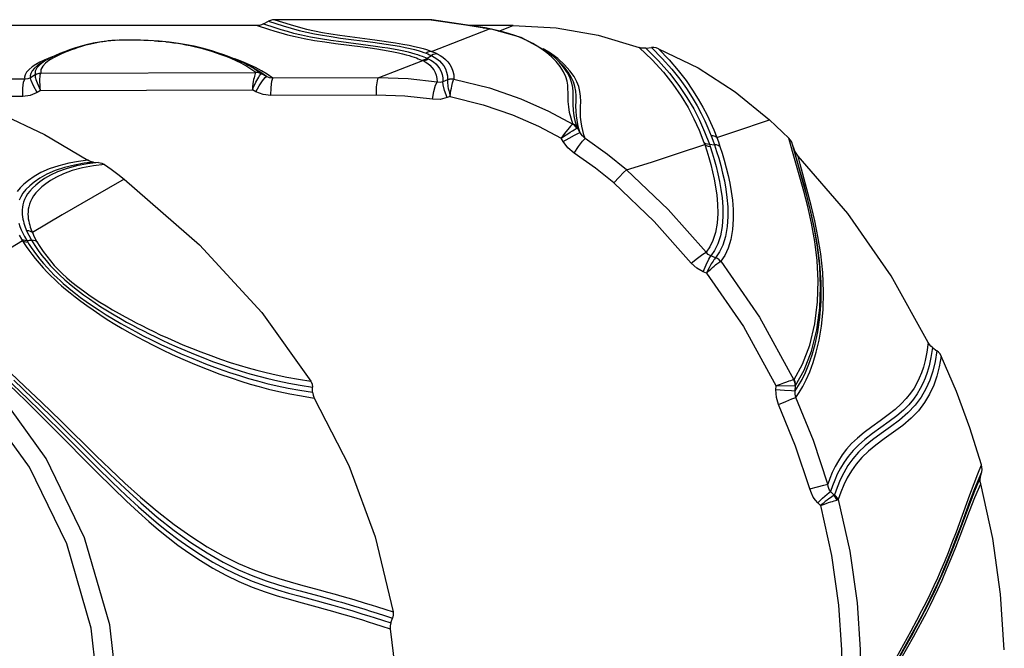
# Model space of a CAD drawing. Units: millimetres. Extents: x 107005 to 123147, y 5376 to 16127.
# Drawn here: x 115451 to 115679, y 8436 to 8581 of the extents above; entities that cross this region are included whole.
import ezdxf

# ---------------------------------------------------------------- set-up
doc = ezdxf.new("R2010")
doc.units = ezdxf.units.MM
doc.layers.add('DEFAULT', color=7, linetype='Continuous')
doc.layers.add('DiKom', color=7, linetype='Continuous')

# ---------------------------------------------------------------- blocks, each defined once
blk = doc.blocks.new('KID-17501')
at = {"layer": 'DiKom', "color": 7, "linetype": 'Continuous'}
for p, q in [((131985.21, 8579.64), (131907.27, 8579.64)), ((131985.21, 8579.64), (131987.84, 8578.79)), ((131986.67, 8580), (131986.22, 8579.8)), ((131986.67, 8580), (131987.82, 8580.62)), ((131986.67, 8580), (131989.3, 8579.15)), ((132024.79, 8580.98), (131989.28, 8580.98)), ((132033.31, 8579.73), (132024.79, 8580.98)), ((132025.44, 8573.68), (132038.77, 8578.85)), ((132034.69, 8579.57), (132025.48, 8580.93)), ((132038.06, 8578.97), (132033.31, 8579.73)), ((132044.24, 8579.64), (132034.23, 8579.64)), ((132037.8, 8579.07), (132034.69, 8579.57)), ((132039.28, 8578.83), (132037.78, 8579.08)), ((132038.77, 8578.85), (132038.06, 8578.97)), ((132040.54, 8578.51), (132038.77, 8578.85)), ((132040.94, 8578.36), (132044.24, 8579.64)), ((132039.28, 8578.83), (132039.28, 8578.83)), ((132046.09, 8576.91), (132039.28, 8578.83)), ((132042.09, 8578.12), (132040.54, 8578.51)), ((132052.32, 8573.46), (132046.09, 8576.91)), ((131952.91, 8576.23), (131952.45, 8576.2)), ((132073.3, 8574.59), (132076.28, 8571.75)), ((132074.85, 8574.4), (132076.13, 8574.55)), ((132074.85, 8574.4), (132077.77, 8571.52)), ((132076.13, 8574.55), (132078.65, 8572.02)), ((131938.39, 8572.59), (131937.89, 8572.4)), ((132024.4, 8572.09), (132025.37, 8572.7)), ((132024.4, 8572.09), (132024.67, 8571.95)), ((132051.98, 8573.35), (132050.88, 8574.16)), ((132052.84, 8573.26), (132051.19, 8574.29)), ((132053.08, 8572.41), (132051.98, 8573.35)), ((132054.15, 8571.93), (132052.32, 8573.46)), ((132054.51, 8572.01), (132052.84, 8573.26)), ((131935.06, 8571.15), (131934.12, 8570.65)), ((131935.07, 8570.58), (131934.4, 8569.88)), ((131935.73, 8570.25), (131935.3, 8569.47)), ((131936.53, 8571.65), (131935.48, 8571.03)), ((131936.62, 8571.7), (131936.53, 8571.64)), ((131980.68, 8571.69), (131980.01, 8571.93)), ((131982.07, 8571.17), (131980.68, 8571.69)), ((131983.15, 8570.44), (131982.05, 8571.01)), ((131983.45, 8570.58), (131982.07, 8571.17)), ((131983.75, 8569.61), (131982.61, 8570.31)), ((131984.22, 8569.86), (131983.16, 8570.44)), ((131983.93, 8570), (131983.16, 8570.44)), ((132013.14, 8567.57), (132023.39, 8571.55)), ((132023.1, 8571.68), (132023.39, 8571.55)), ((132054.68, 8571.44), (132054.15, 8571.93)), ((132054.82, 8571.27), (132054.21, 8571.88)), ((132054.68, 8571.44), (132054.57, 8571.53)), ((131933.96, 8568.23), (131932.9, 8567.6)), ((131935.26, 8568.58), (131935.28, 8568.62)), ((131935.3, 8569.47), (131935.29, 8568.62)), ((131935.29, 8568.62), (131984.87, 8568.81)), ((131984.87, 8568.83), (131983.75, 8569.61)), ((131986.14, 8568.48), (131986.2, 8568.52)), ((131987.33, 8567.9), (131986.2, 8568.52)), ((132013.14, 8567.57), (131988.8, 8567.48)), ((131931.56, 8567.26), (131881.78, 8567.07)), ((132029.11, 8567.09), (132028.04, 8566.67)), ((132030.53, 8567.21), (132030.56, 8567.25)), ((131931.11, 8563.28), (131914.72, 8563.22)), ((131935.19, 8564.64), (131934.44, 8564.19)), ((131935.19, 8564.64), (131984.09, 8564.82)), ((131984.89, 8564.38), (131984.09, 8564.82)), ((132012.69, 8563.59), (131988.35, 8563.5)), ((132029.73, 8563.28), (132029.02, 8563)), ((132058.83, 8558.82), (132058.75, 8559.88)), ((132058.98, 8557.79), (132058.83, 8558.82)), ((132058.37, 8556.62), (132058.01, 8556.88)), ((132058.44, 8556.7), (132058.03, 8556.94)), ((132059.07, 8556.02), (132058.66, 8557.38)), ((132059.18, 8556.79), (132058.98, 8557.79)), ((132058.95, 8555.94), (132059.04, 8555.98)), ((132059.04, 8555.98), (132059.07, 8556.02)), ((132059.71, 8554.92), (132059.07, 8556.02)), ((132055.75, 8552.9), (132055.32, 8553.63)), ((132088.26, 8552.65), (132088.43, 8552.18)), ((132089.5, 8552.25), (132089.66, 8551.76)), ((132089.5, 8552.25), (132090.67, 8552.16)), ((132108.68, 8550.58), (132107.84, 8553.63)), ((132109.52, 8549.23), (132108.71, 8552.23)), ((132109.16, 8550.91), (132108.71, 8552.23)), ((132110.4, 8544.63), (132108.68, 8550.58)), ((132109.64, 8549.07), (132109.16, 8550.91)), ((132110.46, 8547.68), (132109.99, 8549.53)), ((131947.43, 8548.15), (131948.61, 8548.07)), ((132110.18, 8547.08), (132109.64, 8549.07)), ((131930.81, 8530.4), (131931.05, 8530)), ((131932.03, 8530.08), (131932.26, 8529.69)), ((132090.95, 8526.09), (132089.85, 8526.5)), ((132088.88, 8522.55), (132088.1, 8522.85)), ((132140.01, 8506.56), (132139.7, 8504.27)), ((132140.28, 8506.1), (132140.01, 8506.56)), ((132140.97, 8505.39), (132140.63, 8503.07)), ((132140.97, 8505.39), (132142, 8504.64)), ((132142, 8504.64), (132141.6, 8502.17)), ((131926.73, 8501.03), (131931.54, 8496.49)), ((132109.41, 8496.63), (132111.39, 8500.17)), ((131929.08, 8497.85), (131933.47, 8493.64)), ((132109.17, 8497.51), (132109.01, 8497.95)), ((131931.54, 8496.49), (131935.54, 8492.66)), ((131997.99, 8495.06), (131997.97, 8496.24)), ((132104.87, 8495.69), (132104.93, 8496.49)), ((132104.93, 8496.54), (132109.27, 8496.6)), ((132109.32, 8495.39), (132109.41, 8496.63)), ((131933.47, 8493.64), (131937.54, 8489.67)), ((131935.54, 8492.66), (131939.89, 8488.43)), ((131937.54, 8489.67), (131948.08, 8479.23)), ((131939.89, 8488.43), (131948.08, 8480.42)), ((131938.13, 8486.78), (131948.26, 8476.58)), ((132151.44, 8476.23), (132152.29, 8478.29)), ((132152.06, 8475.44), (132152.34, 8476.73)), ((132150.56, 8473.99), (132151.44, 8476.23)), ((132150.78, 8472.34), (132152.06, 8475.44)), ((132118.27, 8471.29), (132117.44, 8472.15)), ((132149.59, 8469.3), (132150.78, 8472.34)), ((132149.6, 8471.41), (132150.56, 8473.99)), ((132115.12, 8468.94), (132114.53, 8469.55)), ((132004.73, 8448.04), (132007.51, 8447.23)), ((132004.24, 8445.5), (132007, 8444.69)), ((132004.63, 8446.61), (132007.4, 8445.8)), ((132004.13, 8444.13), (132006.87, 8443.32)), ((132016.01, 8441.86), (132016.43, 8442.96)), ((132128.8, 8426.04), (132135.88, 8438.7)), ((132128.99, 8427.25), (132136.02, 8440.02)), ((132128.49, 8425.38), (132134.81, 8436.51)), ((132128.83, 8425.13), (132135.3, 8436.37))]:
    blk.add_line(p, q, dxfattribs=at)
for points in [[(131986.22, 8579.8), (131985.73, 8579.68), (131985.21, 8579.64)], [(131989.28, 8580.98), (131988.76, 8580.94), (131988.27, 8580.82), (131987.82, 8580.62)], [(131987.82, 8580.62), (131989.48, 8580.09), (131991.22, 8579.54)], [(131989.28, 8580.98), (131991, 8580.42), (131992.81, 8579.86), (131994.68, 8579.31), (131996.56, 8578.82), (131998.4, 8578.39), (132000.23, 8578.04), (132002.15, 8577.71), (132004.28, 8577.4), (132006.54, 8577.08), (132012.31, 8576.34)], [(131989.3, 8579.15), (131990.68, 8578.73), (131992.08, 8578.31), (131993.59, 8577.9), (131995.39, 8577.46), (131997.5, 8577.02), (131999.79, 8576.63), (132002.18, 8576.26), (132004.55, 8575.94)], [(131991.22, 8579.54), (131993.01, 8579), (131994.84, 8578.51), (131996.65, 8578.08), (131998.44, 8577.71), (132000.27, 8577.39), (132002.28, 8577.07), (132004.45, 8576.76), (132011.89, 8575.79)], [(132025.48, 8580.93), (132025.41, 8580.94), (132024.79, 8580.98)], [(132037.31, 8579.09), (132037.71, 8579.09), (132037.78, 8579.08)], [(132038.77, 8578.85), (132039.19, 8578.84), (132039.28, 8578.83)], [(132044.24, 8579.64), (132054.13, 8579.07), (132063.85, 8577.38), (132073.3, 8574.59)], [(131987.84, 8578.79), (131989.23, 8578.36), (131990.64, 8577.94), (131992.15, 8577.52), (131993.94, 8577.08), (131996.07, 8576.63), (131998.39, 8576.22), (132000.82, 8575.85), (132003.24, 8575.51), (132009.56, 8574.69)], [(132045.69, 8576.92), (132044.61, 8577.33), (132043.43, 8577.73), (132042.09, 8578.12)], [(132047.74, 8576.01), (132046.72, 8576.48), (132045.69, 8576.92)], [(131982.05, 8571.01), (131980.98, 8571.51), (131979.86, 8571.99), (131978.71, 8572.45), (131977.51, 8572.88), (131976.28, 8573.3), (131974.99, 8573.71), (131973.64, 8574.1), (131972.19, 8574.48), (131970.63, 8574.84), (131968.92, 8575.18), (131967.02, 8575.5), (131964.91, 8575.77), (131962.57, 8576), (131960.03, 8576.17), (131957.35, 8576.27), (131954.52, 8576.29), (131951.65, 8576.17), (131949.27, 8575.9), (131947.38, 8575.56), (131945.78, 8575.2), (131944.36, 8574.82), (131943.07, 8574.43), (131941.87, 8574.02), (131940.76, 8573.6), (131939.7, 8573.17), (131938.67, 8572.72), (131937.67, 8572.25), (131936.64, 8571.71)], [(131952.45, 8576.2), (131951.94, 8576.17), (131951.4, 8576.12), (131950.83, 8576.07), (131950.21, 8575.99), (131949.57, 8575.9), (131948.9, 8575.79), (131948.21, 8575.67), (131947.51, 8575.53), (131946.8, 8575.37), (131946.08, 8575.19), (131945.36, 8575), (131944.63, 8574.79), (131943.89, 8574.56), (131943.13, 8574.3), (131942.36, 8574.02), (131941.56, 8573.72), (131940.74, 8573.38), (131939.87, 8573.01)], [(131954.22, 8576.27), (131953.78, 8576.26), (131953.35, 8576.24)], [(131955.72, 8576.28), (131955.18, 8576.28), (131954.68, 8576.28), (131954.22, 8576.27)], [(131958.31, 8576.23), (131957.61, 8576.25), (131956.94, 8576.26), (131956.31, 8576.27)], [(131960.64, 8576.12), (131959.84, 8576.16), (131959.06, 8576.2)], [(131963.2, 8575.92), (131962.33, 8575.99), (131961.47, 8576.06)], [(131980.32, 8571.51), (131979.17, 8572.02), (131978.03, 8572.49), (131976.89, 8572.91), (131975.79, 8573.29), (131974.71, 8573.64), (131973.68, 8573.96), (131972.66, 8574.24), (131971.66, 8574.51), (131970.67, 8574.74), (131969.71, 8574.95), (131968.75, 8575.14), (131967.81, 8575.31), (131966.87, 8575.47), (131965.93, 8575.6), (131965.01, 8575.72), (131964.09, 8575.83)], [(132004.55, 8575.94), (132010.79, 8575.13), (132012.49, 8574.89), (132014.01, 8574.67), (132015.37, 8574.46), (132016.64, 8574.25), (132017.88, 8574.01), (132019.03, 8573.77), (132020.01, 8573.54), (132020.83, 8573.33), (132021.53, 8573.13), (132022.16, 8572.93), (132022.72, 8572.75), (132023.22, 8572.57), (132023.65, 8572.4), (132024.04, 8572.24), (132024.4, 8572.09)], [(132009.56, 8574.69), (132011.27, 8574.46), (132012.79, 8574.24), (132014.14, 8574.03), (132015.4, 8573.82), (132016.62, 8573.59), (132017.76, 8573.35), (132018.73, 8573.12), (132019.55, 8572.91), (132020.26, 8572.71), (132020.88, 8572.52), (132021.43, 8572.33), (132021.93, 8572.16), (132022.36, 8571.99), (132022.75, 8571.83), (132023.1, 8571.68)], [(132011.89, 8575.79), (132013.41, 8575.58), (132014.93, 8575.36), (132016.48, 8575.12), (132017.99, 8574.86), (132019.34, 8574.59), (132020.49, 8574.34), (132021.47, 8574.09), (132022.32, 8573.86), (132023.03, 8573.65), (132023.65, 8573.45), (132024.16, 8573.26)], [(132012.31, 8576.34), (132013.92, 8576.12), (132015.51, 8575.9), (132017.13, 8575.65), (132018.76, 8575.37), (132020.24, 8575.09), (132021.5, 8574.82), (132022.57, 8574.56), (132023.48, 8574.31), (132024.25, 8574.08), (132024.9, 8573.87), (132025.44, 8573.68)], [(132050.88, 8574.16), (132049.8, 8574.87), (132048.76, 8575.47), (132047.74, 8576.01)], [(132074.85, 8574.4), (132074.35, 8574.38), (132073.83, 8574.44), (132073.3, 8574.59)], [(132077.76, 8574.3), (132077.21, 8574.48), (132076.66, 8574.56), (132076.13, 8574.55)], [(132077.76, 8574.3), (132080.22, 8571.75), (132082.33, 8569.29), (132084.12, 8566.95), (132085.65, 8564.75), (132086.94, 8562.69), (132088.03, 8560.78), (132088.96, 8559), (132089.76, 8557.3), (132090.5, 8555.61), (132091.2, 8553.81)], [(132077.76, 8574.3), (132086.91, 8569.85), (132095.48, 8564.37), (132103.35, 8557.92)], [(131937.89, 8572.4), (131936.98, 8572.02), (131936.03, 8571.61), (131935.06, 8571.15)], [(131938.02, 8572.11), (131937.16, 8571.56), (131936.39, 8570.95), (131935.73, 8570.25)], [(131939.87, 8573.01), (131938.95, 8572.59), (131938.02, 8572.11)], [(132023.1, 8571.68), (132023.55, 8571.73), (132023.99, 8571.87), (132024.4, 8572.09)], [(132025.44, 8573.68), (132025, 8573.62), (132024.57, 8573.48), (132024.16, 8573.26)], [(132024.16, 8573.26), (132024.58, 8573.1), (132024.98, 8572.91), (132025.37, 8572.7)], [(132026.74, 8573.11), (132026.26, 8573.06), (132025.8, 8572.92), (132025.37, 8572.7)], [(132025.37, 8572.7), (132026.02, 8572.36), (132026.64, 8571.96), (132027.22, 8571.5), (132027.75, 8570.97), (132028.22, 8570.36), (132028.61, 8569.67), (132028.9, 8568.9), (132029.07, 8568.05), (132029.11, 8567.09)], [(132025.44, 8573.68), (132025.89, 8573.51), (132026.32, 8573.32), (132026.74, 8573.11)], [(132026.74, 8573.11), (132027.4, 8572.74), (132028.03, 8572.32), (132028.62, 8571.83), (132029.17, 8571.28), (132029.64, 8570.64), (132030.04, 8569.93), (132030.34, 8569.13), (132030.52, 8568.24), (132030.56, 8567.25)], [(132055.87, 8568.96), (132055.11, 8570.15), (132054.15, 8571.33), (132053.08, 8572.41)], [(132078.65, 8572.02), (132080.82, 8569.58), (132082.66, 8567.27), (132084.22, 8565.08), (132085.54, 8563.03), (132086.66, 8561.13), (132087.6, 8559.37), (132088.43, 8557.69), (132089.17, 8556.01), (132089.9, 8554.23)], [(131934.12, 8570.65), (131933.3, 8570.09), (131932.58, 8569.49), (131932, 8568.86), (131931.64, 8568.26), (131931.51, 8567.73), (131931.56, 8567.26)], [(131934.53, 8570.39), (131933.83, 8569.79), (131933.27, 8569.16), (131932.95, 8568.58), (131932.84, 8568.06), (131932.9, 8567.6)], [(131934.4, 8569.88), (131933.97, 8569.09), (131933.96, 8568.23)], [(131935.47, 8571.03), (131935.34, 8570.95), (131934.53, 8570.39)], [(131936.53, 8571.64), (131935.85, 8571.2), (131935.07, 8570.58)], [(131982.61, 8570.31), (131981.47, 8570.94), (131980.32, 8571.51)], [(131988.8, 8567.48), (131987.49, 8568.39), (131986.17, 8569.2), (131984.82, 8569.93), (131983.45, 8570.58)], [(131986.2, 8568.52), (131985.07, 8569.3), (131983.93, 8570)], [(131987.33, 8567.9), (131986.03, 8568.79), (131984.7, 8569.59), (131984.23, 8569.86)], [(132023.39, 8571.55), (132023.84, 8571.6), (132024.27, 8571.74), (132024.67, 8571.95)], [(132023.39, 8571.55), (132023.97, 8571.24), (132024.53, 8570.88), (132025.04, 8570.47), (132025.51, 8569.99), (132025.92, 8569.45), (132026.26, 8568.84), (132026.51, 8568.16), (132026.66, 8567.41), (132026.69, 8566.56)], [(132024.67, 8571.95), (132025.27, 8571.61), (132025.84, 8571.23), (132026.37, 8570.79), (132026.85, 8570.29), (132027.27, 8569.72), (132027.61, 8569.07), (132027.87, 8568.35), (132028.01, 8567.56), (132028.04, 8566.67)], [(132057.35, 8569.16), (132056.08, 8570.59), (132054.51, 8572.01)], [(132056.93, 8568.87), (132055.92, 8570.15), (132054.68, 8571.44)], [(132056.77, 8568.75), (132055.89, 8570.04), (132054.82, 8571.27)], [(132076.28, 8571.75), (132078.89, 8568.88), (132081.11, 8566.08), (132082.98, 8563.37), (132084.59, 8560.72), (132085.95, 8558.13), (132087.16, 8555.51), (132088.26, 8552.65)], [(132077.77, 8571.52), (132080.32, 8568.62), (132082.49, 8565.79), (132084.32, 8563.06), (132085.89, 8560.39), (132087.23, 8557.78), (132088.41, 8555.13), (132089.5, 8552.25)], [(131932.9, 8567.6), (131932.25, 8567.34), (131931.56, 8567.26)], [(131934.44, 8564.19), (131933.59, 8565.75), (131933.04, 8566.97), (131932.9, 8567.6)], [(131933.95, 8568.22), (131933.94, 8568.11), (131933.96, 8567.95), (131934, 8567.73), (131934.07, 8567.47), (131934.16, 8567.16), (131934.29, 8566.81), (131934.44, 8566.39), (131934.64, 8565.89), (131934.89, 8565.31), (131935.19, 8564.64)], [(131935.26, 8568.58), (131934.81, 8568.54), (131934.37, 8568.42), (131933.95, 8568.22)], [(131935.28, 8568.62), (131934.82, 8568.57), (131934.38, 8568.44), (131933.96, 8568.23)], [(131935.19, 8564.64), (131935.14, 8565.38), (131935.1, 8566.02), (131935.08, 8566.56), (131935.08, 8567.02), (131935.08, 8567.41), (131935.1, 8567.75), (131935.13, 8568.04), (131935.16, 8568.28), (131935.21, 8568.46), (131935.26, 8568.58)], [(131984.87, 8568.81), (131984.79, 8568.71), (131984.71, 8568.54), (131984.63, 8568.29), (131984.54, 8567.97), (131984.46, 8567.6), (131984.37, 8567.17), (131984.3, 8566.7), (131984.22, 8566.16), (131984.15, 8565.55), (131984.09, 8564.82)], [(131984.09, 8564.82), (131984.38, 8565.49), (131984.65, 8566.05), (131984.9, 8566.54), (131985.12, 8566.98), (131985.34, 8567.37), (131985.54, 8567.72), (131985.73, 8568.01), (131985.9, 8568.24), (131986.03, 8568.39), (131986.14, 8568.48)], [(131984.87, 8568.83), (131984.88, 8568.82), (131984.87, 8568.81)], [(131986.2, 8568.52), (131985.78, 8568.7), (131985.33, 8568.8), (131984.87, 8568.83)], [(131986.14, 8568.48), (131985.74, 8568.66), (131985.31, 8568.77), (131984.87, 8568.81)], [(131984.89, 8564.38), (131985.67, 8565.76), (131986.42, 8566.92), (131987, 8567.67), (131987.33, 8567.9)], [(131988.8, 8567.48), (131988.04, 8567.6), (131987.33, 8567.9)], [(131988.35, 8563.5), (131988.4, 8565.37), (131988.56, 8566.81), (131988.8, 8567.48)], [(132012.69, 8563.59), (132012.75, 8565.47), (132012.91, 8566.91), (132013.14, 8567.57)], [(132026.69, 8566.56), (132020, 8567.32), (132013.14, 8567.57)], [(132058.03, 8556.94), (132057.61, 8558.25), (132057.27, 8559.59), (132057.06, 8560.91), (132056.95, 8562.11), (132056.92, 8563.17), (132056.91, 8564.12), (132056.89, 8565), (132056.83, 8565.87), (132056.69, 8566.8), (132056.39, 8567.82), (132055.87, 8568.96)], [(132058.66, 8557.38), (132058.34, 8558.78), (132058.15, 8560.15), (132058.07, 8561.39), (132058.06, 8562.48), (132058.06, 8563.46), (132058.05, 8564.38), (132057.98, 8565.32), (132057.79, 8566.34), (132057.41, 8567.49), (132056.77, 8568.75)], [(132058.75, 8559.88), (132058.72, 8561.01), (132058.74, 8562.2), (132058.74, 8563.4), (132058.68, 8564.53), (132058.49, 8565.59), (132058.16, 8566.63), (132057.65, 8567.71), (132056.93, 8568.87)], [(132059.91, 8557.45), (132059.81, 8558.52), (132059.77, 8559.65), (132059.78, 8560.85), (132059.82, 8562.1), (132059.79, 8563.32), (132059.66, 8564.45), (132059.39, 8565.54), (132058.94, 8566.65), (132058.28, 8567.85), (132057.35, 8569.16)], [(131931.11, 8563.28), (131931.16, 8565.16), (131931.32, 8566.59), (131931.56, 8567.26)], [(132025.65, 8562.63), (132025.98, 8564.46), (132026.36, 8565.88), (132026.69, 8566.56)], [(132028.04, 8566.67), (132027.38, 8566.53), (132026.69, 8566.56)], [(132029.02, 8563), (132028.44, 8564.67), (132028.09, 8565.98), (132028.04, 8566.67)], [(132029.1, 8567.09), (132029.07, 8566.97), (132029.06, 8566.79), (132029.07, 8566.56), (132029.09, 8566.29), (132029.14, 8565.97), (132029.2, 8565.59), (132029.28, 8565.15), (132029.4, 8564.62), (132029.54, 8564), (132029.73, 8563.28)], [(132030.53, 8567.21), (132030.05, 8567.26), (132029.57, 8567.22), (132029.1, 8567.09)], [(132030.56, 8567.25), (132030.07, 8567.29), (132029.58, 8567.24), (132029.11, 8567.1)], [(132029.73, 8563.28), (132029.82, 8564.02), (132029.9, 8564.66), (132029.99, 8565.21), (132030.07, 8565.67), (132030.15, 8566.06), (132030.23, 8566.39), (132030.3, 8566.67), (132030.38, 8566.91), (132030.46, 8567.09), (132030.53, 8567.21)], [(132030.56, 8567.25), (132038.76, 8565.23), (132046.01, 8562.71), (132052.38, 8559.9), (132058.01, 8556.88)], [(131914.72, 8563.22), (131925.65, 8559.39), (131936.16, 8554.49), (131946.12, 8548.59)], [(131934.44, 8564.19), (131932.84, 8563.52), (131931.11, 8563.28)], [(131988.35, 8563.5), (131986.58, 8563.72), (131984.89, 8564.38)], [(132025.65, 8562.63), (132019.25, 8563.36), (132012.69, 8563.59)], [(132029.02, 8563), (132027.37, 8562.6), (132025.65, 8562.63)], [(132029.73, 8563.28), (132037.36, 8561.38), (132044.11, 8559.05), (132050.06, 8556.43), (132055.32, 8553.63)], [(132058.01, 8556.88), (132057.88, 8556.78), (132057.71, 8556.63), (132057.48, 8556.39), (132057.19, 8556.07), (132056.83, 8555.64), (132056.39, 8555.09), (132055.88, 8554.42), (132055.32, 8553.63)], [(132058.03, 8556.94), (132058.03, 8556.9), (132058.01, 8556.88)], [(132058.95, 8555.94), (132058.69, 8556.3), (132058.37, 8556.62)], [(132059.07, 8556.02), (132058.79, 8556.39), (132058.44, 8556.7)], [(132059.71, 8554.92), (132059.43, 8555.84), (132059.18, 8556.79)], [(132060.83, 8553.55), (132060.55, 8554.45), (132060.29, 8555.41), (132060.07, 8556.41), (132059.91, 8557.45)], [(132091.2, 8553.81), (132095.12, 8555.13), (132103.35, 8557.92)], [(132107.84, 8553.63), (132106.36, 8555.08), (132104.86, 8556.51), (132103.35, 8557.92)], [(132055.32, 8553.63), (132056.11, 8554.19), (132056.82, 8554.67)], [(132055.75, 8552.9), (132057.13, 8553.69), (132058.37, 8554.36), (132059.28, 8554.79), (132059.71, 8554.93)], [(132056.82, 8554.67), (132057.41, 8555.06), (132057.9, 8555.36), (132058.28, 8555.59), (132058.58, 8555.76), (132058.8, 8555.87), (132058.95, 8555.94)], [(132060.83, 8553.55), (132060.21, 8554.18), (132059.71, 8554.92)], [(132089.9, 8554.23), (132090.29, 8553.2), (132090.67, 8552.16)], [(132091.2, 8553.81), (132090.81, 8554.02), (132090.37, 8554.17), (132089.9, 8554.23)], [(132058.28, 8550.23), (132056.85, 8551.42), (132055.75, 8552.9)], [(132058.28, 8550.23), (132059.31, 8551.74), (132060.22, 8552.94), (132060.83, 8553.55)], [(132070.42, 8546.32), (132066.03, 8549.89), (132060.83, 8553.55)], [(132070.42, 8546.32), (132076.14, 8548.15), (132082.14, 8550.1), (132088.43, 8552.18)], [(132088.26, 8552.66), (132088.64, 8552.45), (132089.06, 8552.32), (132089.5, 8552.25)], [(132088.43, 8552.18), (132088.9, 8550.73), (132089.37, 8549.2), (132089.82, 8547.59), (132090.24, 8545.93), (132090.62, 8544.21), (132090.95, 8542.41), (132091.21, 8540.5), (132091.38, 8538.46), (132091.43, 8536.29), (132091.28, 8534.06), (132090.9, 8531.92), (132090.33, 8530.07), (132089.61, 8528.57), (132088.77, 8527.34)], [(132088.43, 8552.18), (132088.8, 8551.97), (132089.22, 8551.83), (132089.66, 8551.76)], [(132089.66, 8551.76), (132090.14, 8550.3), (132090.61, 8548.74), (132091.06, 8547.11), (132091.47, 8545.41), (132091.85, 8543.66), (132092.17, 8541.83), (132092.43, 8539.88), (132092.59, 8537.8), (132092.62, 8535.59), (132092.45, 8533.31), (132092.05, 8531.13), (132091.45, 8529.26), (132090.71, 8527.74), (132089.85, 8526.5)], [(132090.67, 8552.16), (132091.17, 8550.62), (132091.66, 8549.03), (132092.13, 8547.33), (132092.57, 8545.58), (132092.96, 8543.79), (132093.29, 8541.93), (132093.56, 8539.95), (132093.74, 8537.84), (132093.78, 8535.6), (132093.63, 8533.26), (132093.24, 8531), (132092.63, 8529.02), (132091.86, 8527.41), (132090.95, 8526.09)], [(132091.94, 8551.72), (132091.56, 8551.94), (132091.13, 8552.09), (132090.67, 8552.16)], [(132091.2, 8553.81), (132091.58, 8552.78), (132091.94, 8551.73)], [(132091.94, 8551.73), (132092.45, 8550.17), (132092.93, 8548.55), (132093.4, 8546.84), (132093.83, 8545.07), (132094.21, 8543.26), (132094.54, 8541.37), (132094.81, 8539.36), (132094.98, 8537.23), (132095.02, 8534.95), (132094.86, 8532.58), (132094.46, 8530.27), (132093.84, 8528.26), (132093.05, 8526.62), (132092.13, 8525.28)], [(132108.71, 8552.23), (132108.49, 8552.74), (132108.2, 8553.22), (132107.84, 8553.63)], [(132067.44, 8543.33), (132063.25, 8546.74), (132058.28, 8550.23)], [(132109.99, 8549.53), (132109.65, 8549.95), (132109.37, 8550.41), (132109.16, 8550.91)], [(132140.01, 8506.56), (132131.48, 8521.91), (132121.44, 8536.29), (132109.99, 8549.53)], [(131946.12, 8548.59), (131943.97, 8548.29), (131941.72, 8547.88), (131939.42, 8547.31), (131937.22, 8546.56), (131935.32, 8545.71), (131933.75, 8544.81), (131932.46, 8543.93), (131931.4, 8543.06), (131930.54, 8542.22), (131929.86, 8541.38)], [(131930.3, 8531.3), (131930.81, 8530.4)], [(131947.43, 8548.15), (131945.29, 8547.86), (131943.05, 8547.47), (131940.75, 8546.91), (131938.56, 8546.17), (131936.65, 8545.32), (131935.07, 8544.43), (131933.78, 8543.54), (131932.72, 8542.68), (131931.86, 8541.83), (131931.17, 8540.99), (131930.65, 8540.16), (131930.27, 8539.35)], [(131930.22, 8534.02), (131930.47, 8533.29), (131930.77, 8532.53), (131931.13, 8531.76), (131931.53, 8530.97), (131932.02, 8530.08)], [(131948.61, 8548.07), (131946.07, 8547.73), (131943.49, 8547.25), (131941.1, 8546.61), (131939.11, 8545.88), (131937.49, 8545.11), (131936.16, 8544.34), (131935.05, 8543.58), (131934.13, 8542.85), (131933.36, 8542.14), (131932.74, 8541.46), (131932.23, 8540.79), (131931.83, 8540.14), (131931.52, 8539.51), (131931.29, 8538.9), (131931.13, 8538.31), (131931.02, 8537.72), (131930.97, 8537.14), (131930.96, 8536.58), (131930.98, 8536.03), (131931.05, 8535.5), (131931.14, 8534.99), (131931.25, 8534.49), (131931.38, 8534.02), (131931.52, 8533.57), (131931.68, 8533.13), (131931.84, 8532.72), (131932.01, 8532.32)], [(131949.98, 8547.58), (131947.45, 8547.26), (131944.88, 8546.79), (131942.5, 8546.17), (131940.5, 8545.44), (131938.88, 8544.67), (131937.55, 8543.9), (131936.43, 8543.14), (131935.51, 8542.41), (131934.74, 8541.7), (131934.12, 8541.02), (131933.61, 8540.35), (131933.21, 8539.7), (131932.9, 8539.07), (131932.67, 8538.46), (131932.5, 8537.86), (131932.39, 8537.28), (131932.34, 8536.7), (131932.32, 8536.14), (131932.34, 8535.59), (131932.4, 8535.06), (131932.49, 8534.55), (131932.6, 8534.06), (131932.72, 8533.59), (131932.86, 8533.15), (131933.01, 8532.72), (131933.16, 8532.31), (131933.33, 8531.92)], [(131947.43, 8548.15), (131946.97, 8548.22), (131946.53, 8548.37), (131946.12, 8548.59)], [(131948.61, 8548.07), (131949.33, 8547.92), (131949.98, 8547.58)], [(131949.98, 8547.58), (131951.51, 8546.48), (131953.02, 8545.35), (131954.51, 8544.21)], [(132112.05, 8540.11), (132111.18, 8543.33), (132109.52, 8549.23)], [(132112.24, 8539.49), (132111.49, 8542.32), (132110.18, 8547.08)], [(132112.65, 8499.78), (132113.43, 8501.89), (132114.17, 8504.31), (132114.82, 8507.11), (132115.36, 8510.33), (132115.72, 8514.04), (132115.83, 8518.23), (132115.65, 8522.67), (132115.19, 8527.01), (132114.55, 8531), (132113.81, 8534.6), (132113.05, 8537.84), (132112.31, 8540.75), (132110.46, 8547.68)], [(132067.44, 8543.33), (132068.66, 8544.69), (132069.72, 8545.76), (132070.42, 8546.32)], [(132088.77, 8527.34), (132080, 8537.23), (132070.42, 8546.32)], [(131954.51, 8544.21), (131947.26, 8540.07), (131940.2, 8535.98), (131933.33, 8531.92)], [(131954.51, 8544.21), (131971.92, 8529.09), (131986.29, 8513.44), (131997.57, 8497.62)], [(132085.33, 8524.85), (132076.8, 8534.46), (132067.44, 8543.33)], [(132109.06, 8497.98), (132111.02, 8501.52), (132112.69, 8505.9), (132113.87, 8510.84), (132114.48, 8515.88), (132114.61, 8520.77), (132114.37, 8525.43), (132113.83, 8529.86), (132113.09, 8534.02), (132112.21, 8537.88), (132111.3, 8541.42), (132110.4, 8544.63)], [(132111.67, 8499.63), (132112.46, 8501.5), (132113.21, 8503.66), (132113.91, 8506.14), (132114.51, 8509.01), (132114.98, 8512.3), (132115.27, 8516.1), (132115.29, 8520.34), (132115.01, 8524.74), (132114.47, 8528.97), (132113.78, 8532.85), (132113.02, 8536.34), (132112.05, 8540.11)], [(132111.39, 8500.17), (132113.1, 8504.55), (132114.31, 8509.47), (132114.98, 8514.51), (132115.16, 8519.4), (132114.97, 8524.08), (132114.48, 8528.52), (132113.77, 8532.69), (132112.94, 8536.56)], [(131932.01, 8532.32), (131932.5, 8531.31), (131933.16, 8530.12)], [(131933.33, 8531.92), (131932.92, 8532.12), (131932.48, 8532.26), (131932.01, 8532.32)], [(131933.33, 8531.92), (131933.78, 8530.94), (131934.4, 8529.78)], [(131931.05, 8530), (131923.66, 8525.51), (131916.54, 8521.04), (131909.7, 8516.56)], [(131930.81, 8530.4), (131931.18, 8530.23), (131931.59, 8530.12), (131932.03, 8530.08)], [(131931.05, 8530), (131931.43, 8529.39), (131931.92, 8528.66), (131932.5, 8527.83), (131933.2, 8526.9), (131934, 8525.89), (131934.9, 8524.82), (131935.85, 8523.75), (131936.78, 8522.77), (131937.63, 8521.91), (131938.44, 8521.13), (131939.24, 8520.38), (131940.08, 8519.63), (131941.01, 8518.83), (131942.04, 8517.97), (131943.2, 8517.05), (131944.48, 8516.07), (131945.86, 8515.06), (131947.33, 8514.03), (131948.92, 8512.96), (131950.61, 8511.87), (131952.35, 8510.8), (131954.08, 8509.77), (131955.78, 8508.8), (131957.48, 8507.87), (131959.27, 8506.91), (131961.22, 8505.91), (131963.34, 8504.87), (131965.6, 8503.8), (131968.05, 8502.7), (131970.75, 8501.54), (131973.68, 8500.36), (131976.58, 8499.26), (131979.18, 8498.35), (131981.45, 8497.6), (131983.55, 8496.96), (131985.62, 8496.37), (131987.8, 8495.8), (131990.16, 8495.24), (131992.7, 8494.7), (131995.41, 8494.2), (131998.36, 8493.73)], [(131931.05, 8530), (131931.42, 8529.83), (131931.83, 8529.73), (131932.26, 8529.69)], [(131932.03, 8530.08), (131932.59, 8530.11), (131933.16, 8530.12)], [(131932.26, 8529.69), (131932.62, 8529.11), (131933.08, 8528.41), (131933.64, 8527.61), (131934.3, 8526.73), (131935.04, 8525.78), (131935.88, 8524.78), (131936.74, 8523.81), (131937.57, 8522.92), (131938.32, 8522.16), (131939.03, 8521.48), (131939.73, 8520.82), (131940.47, 8520.16), (131941.29, 8519.46), (131942.22, 8518.69), (131943.28, 8517.84), (131944.47, 8516.94), (131945.77, 8516), (131947.18, 8515.02), (131948.71, 8514), (131950.36, 8512.95), (131952.06, 8511.91), (131953.76, 8510.91), (131955.44, 8509.96), (131957.13, 8509.04), (131958.91, 8508.1), (131960.85, 8507.12), (131962.96, 8506.1), (131965.22, 8505.04), (131967.66, 8503.95), (131970.36, 8502.81), (131973.29, 8501.64), (131976.2, 8500.55), (131978.8, 8499.64), (131981.08, 8498.9), (131983.18, 8498.26), (131985.25, 8497.68), (131987.43, 8497.11), (131989.79, 8496.55), (131992.33, 8496.02), (131995.04, 8495.52), (131997.99, 8495.06)], [(131933.16, 8530.12), (131933.89, 8528.94), (131934.69, 8527.76), (131935.55, 8526.6), (131936.49, 8525.44), (131937.47, 8524.31), (131938.5, 8523.21), (131939.6, 8522.11), (131940.85, 8520.97), (131942.25, 8519.77), (131943.72, 8518.59), (131945.14, 8517.53), (131946.48, 8516.58), (131947.79, 8515.69), (131949.15, 8514.79), (131950.63, 8513.87), (131952.17, 8512.93), (131953.67, 8512.06), (131955.07, 8511.26), (131956.4, 8510.54), (131957.68, 8509.85), (131958.96, 8509.19), (131960.3, 8508.51), (131961.72, 8507.81), (131963.26, 8507.07), (131964.91, 8506.31), (131966.64, 8505.53), (131968.49, 8504.73), (131970.48, 8503.9), (131972.64, 8503.04), (131974.9, 8502.18), (131977.17, 8501.36), (131979.37, 8500.61), (131981.48, 8499.94), (131983.51, 8499.33), (131985.54, 8498.77), (131987.68, 8498.22), (131989.99, 8497.69), (131992.46, 8497.17), (131995.11, 8496.69), (131997.97, 8496.24)], [(131934.41, 8529.78), (131934.03, 8529.96), (131933.61, 8530.08), (131933.16, 8530.12)], [(131934.4, 8529.78), (131935.09, 8528.64), (131935.85, 8527.52), (131936.66, 8526.42), (131937.51, 8525.35), (131938.39, 8524.33), (131939.28, 8523.37), (131940.21, 8522.44), (131941.25, 8521.48), (131942.46, 8520.45), (131943.78, 8519.42), (131945.09, 8518.45), (131946.34, 8517.56), (131947.59, 8516.72), (131948.9, 8515.87), (131950.34, 8514.98), (131951.85, 8514.07), (131953.33, 8513.22), (131954.71, 8512.45), (131956.03, 8511.74), (131957.3, 8511.07), (131958.57, 8510.42), (131959.9, 8509.75), (131961.32, 8509.06), (131962.85, 8508.34), (131964.49, 8507.59), (131966.23, 8506.82), (131968.07, 8506.03), (131970.07, 8505.21), (131972.22, 8504.35), (131974.49, 8503.5), (131976.75, 8502.7), (131978.96, 8501.96), (131981.07, 8501.29), (131983.11, 8500.69), (131985.14, 8500.13), (131987.27, 8499.59), (131989.58, 8499.06), (131992.06, 8498.55), (131994.71, 8498.07), (131997.57, 8497.62)], [(132085.33, 8524.85), (132086.75, 8525.98), (132087.98, 8526.87), (132088.77, 8527.34)], [(132089.85, 8526.5), (132089.25, 8526.84), (132088.77, 8527.34)], [(132088.1, 8522.85), (132086.59, 8523.65), (132085.33, 8524.85)], [(132088.1, 8522.85), (132088.75, 8524.47), (132089.37, 8525.78), (132089.85, 8526.5)], [(132090.95, 8526.09), (132090.83, 8525.97), (132090.69, 8525.79), (132090.52, 8525.57), (132090.35, 8525.3), (132090.16, 8525), (132089.95, 8524.65), (132089.72, 8524.25), (132089.46, 8523.77), (132089.17, 8523.2), (132088.85, 8522.56)], [(132088.85, 8522.56), (132089.38, 8523.05), (132089.85, 8523.48), (132090.26, 8523.84), (132090.62, 8524.15), (132090.94, 8524.42), (132091.23, 8524.65), (132091.49, 8524.85), (132091.72, 8525.02), (132091.92, 8525.16), (132092.08, 8525.25)], [(132092.1, 8525.24), (132091.75, 8525.6), (132091.37, 8525.88), (132090.95, 8526.09)], [(132092.13, 8525.28), (132101.06, 8512.41), (132109.01, 8497.95)], [(132088.88, 8522.55), (132097.37, 8510.25), (132104.93, 8496.49)], [(131953.55, 8420.17), (131951.17, 8441.42), (131945.37, 8461.51), (131936.48, 8479.81), (131923.89, 8497.2), (131906.82, 8514.23)], [(131949.19, 8420.06), (131946.89, 8440.64), (131941.27, 8460.08), (131932.67, 8477.77), (131920.47, 8494.63), (131903.82, 8511.23)], [(131916.87, 8507.17), (131920.55, 8503.76), (131922.53, 8501.92), (131924.67, 8499.89), (131926.98, 8497.69), (131929.48, 8495.29), (131932.18, 8492.67), (131935.07, 8489.82), (131938.13, 8486.78)], [(132139.7, 8504.27), (132139.3, 8502.37), (132138.87, 8500.82), (132138.42, 8499.51), (132137.93, 8498.33), (132137.38, 8497.19), (132136.72, 8496.03), (132135.91, 8494.82), (132134.94, 8493.59), (132133.78, 8492.36), (132132.4, 8491.12), (132130.77, 8489.82), (132128.9, 8488.46), (132126.98, 8487.1), (132125.21, 8485.78), (132123.67, 8484.5), (132122.33, 8483.23), (132121.17, 8481.94), (132120.16, 8480.62), (132119.28, 8479.28), (132118.52, 8477.91), (132117.87, 8476.55), (132117.31, 8475.19), (132116.83, 8473.87)], [(132140.97, 8505.39), (132140.61, 8505.71), (132140.28, 8506.1)], [(132142.98, 8503.42), (132142.71, 8503.9), (132142.38, 8504.31), (132142, 8504.64)], [(132141.6, 8502.17), (132141.06, 8499.96), (132140.36, 8497.88), (132139.46, 8495.86), (132138.34, 8493.91), (132136.96, 8492.06), (132135.32, 8490.32), (132133.39, 8488.66), (132131.26, 8487.07), (132129.13, 8485.55), (132127.16, 8484.1), (132125.42, 8482.67), (132123.91, 8481.21), (132122.59, 8479.7), (132121.46, 8478.13), (132120.49, 8476.51), (132119.66, 8474.83), (132118.96, 8473.13), (132118.36, 8471.4)], [(132142.98, 8503.42), (132142.55, 8500.96), (132141.98, 8498.75), (132141.25, 8496.66), (132140.31, 8494.62), (132139.15, 8492.66), (132137.73, 8490.81), (132136.06, 8489.06), (132134.11, 8487.4), (132131.98, 8485.82), (132129.85, 8484.32), (132127.9, 8482.87), (132126.19, 8481.45), (132124.7, 8480.01), (132123.4, 8478.51), (132122.28, 8476.96), (132121.32, 8475.36), (132120.5, 8473.71), (132119.81, 8472.04), (132119.21, 8470.35)], [(132140.63, 8503.07), (132140.2, 8501.17), (132139.75, 8499.62), (132139.27, 8498.3), (132138.75, 8497.1), (132138.15, 8495.92), (132137.43, 8494.71), (132136.56, 8493.45), (132135.5, 8492.19), (132134.25, 8490.92), (132132.76, 8489.63), (132131, 8488.28), (132127.11, 8485.51)], [(132152.29, 8478.29), (132149.62, 8486.83), (132146.51, 8495.21), (132142.98, 8503.42)], [(132109.32, 8495.39), (132110.09, 8496.6), (132110.88, 8498.01), (132111.67, 8499.63)], [(132109.45, 8493.83), (132110.23, 8495.01), (132111.03, 8496.37), (132111.84, 8497.95), (132112.65, 8499.78)], [(131927.15, 8498.49), (131932.26, 8493.58), (131935.12, 8490.79)], [(131997.57, 8497.62), (131997.87, 8496.96), (131997.97, 8496.24)], [(132107.29, 8497.41), (132106.62, 8497.17), (132105.83, 8496.88), (132104.93, 8496.54)], [(132109.01, 8497.95), (132108.83, 8497.9), (132108.58, 8497.83), (132108.25, 8497.73), (132107.83, 8497.59), (132107.29, 8497.41)], [(132109.06, 8497.98), (132109.04, 8497.96), (132109.01, 8497.95)], [(132109.41, 8496.63), (132109.38, 8497.09), (132109.26, 8497.55), (132109.06, 8497.98)], [(132109.27, 8496.6), (132109.26, 8497.06), (132109.17, 8497.51)], [(131997.99, 8495.06), (131998.08, 8494.37), (131998.36, 8493.73)], [(132105.47, 8492.2), (132104.96, 8493.87), (132104.87, 8495.69)], [(132104.87, 8495.69), (132106.86, 8495.55), (132108.47, 8495.44), (132109.32, 8495.39)], [(132109.27, 8496.6), (132109.35, 8496.61), (132109.41, 8496.63)], [(132109.45, 8493.83), (132109.29, 8494.58), (132109.32, 8495.39)], [(131998.36, 8493.73), (132006.3, 8478.19), (132012.38, 8461.75), (132016.57, 8444.39)], [(132105.47, 8492.2), (132107.13, 8492.93), (132108.56, 8493.52), (132109.45, 8493.83)], [(132116.83, 8473.87), (132113.49, 8483.97), (132109.45, 8493.83)], [(131935.12, 8490.79), (131941.35, 8484.63), (131948.23, 8477.78)], [(132112.67, 8472.75), (132109.41, 8482.6), (132105.47, 8492.2)], [(132127.11, 8485.51), (132125.4, 8484.18), (132123.93, 8482.89), (132122.65, 8481.6), (132121.54, 8480.28), (132120.57, 8478.93), (132119.74, 8477.57), (132119.02, 8476.19), (132118.41, 8474.82), (132117.88, 8473.47), (132117.44, 8472.15)], [(131948.08, 8480.42), (131951.28, 8477.33), (131954.7, 8474.12), (131958.31, 8470.86), (131962.11, 8467.63), (131966.01, 8464.57), (131969.85, 8461.84), (131973.64, 8459.41), (131977.36, 8457.31), (131980.91, 8455.57), (131984.22, 8454.17), (131987.32, 8453.03), (131990.18, 8452.1), (131992.79, 8451.33), (131995.18, 8450.67)], [(131948.08, 8479.23), (131951.3, 8476.09), (131954.72, 8472.83), (131958.33, 8469.53), (131962.13, 8466.26), (131966.02, 8463.18), (131969.86, 8460.42), (131973.63, 8457.99), (131977.35, 8455.88), (131980.89, 8454.13), (131984.19, 8452.73), (131987.28, 8451.59), (131990.14, 8450.66), (131992.74, 8449.89), (131995.12, 8449.23)], [(131948.23, 8477.78), (131951.75, 8474.33), (131954.99, 8471.23), (131957.78, 8468.67), (131960.2, 8466.53), (131962.44, 8464.65), (131964.63, 8462.89), (131966.92, 8461.16), (131969.39, 8459.4), (131972.08, 8457.62), (131974.96, 8455.88), (131977.96, 8454.26), (131981, 8452.8), (131984.06, 8451.52), (131987.05, 8450.42), (131989.86, 8449.51), (131992.42, 8448.75), (131994.78, 8448.1)], [(132150.6, 8472.44), (132151.49, 8474.68), (132152.34, 8476.73)], [(132152.34, 8476.73), (132152.4, 8477.25), (132152.39, 8477.78), (132152.29, 8478.29)], [(131948.26, 8476.58), (131951.78, 8473.08), (131955.02, 8469.96), (131957.8, 8467.38), (131960.22, 8465.22), (131962.45, 8463.33), (131964.64, 8461.55), (131966.92, 8459.81), (131969.39, 8458.04), (131972.08, 8456.25), (131974.95, 8454.51), (131977.95, 8452.88), (131980.99, 8451.41), (131984.03, 8450.13), (131987.02, 8449.04), (131989.82, 8448.13), (131992.37, 8447.38), (131994.72, 8446.72)], [(132152.09, 8473.92), (132152, 8474.42), (132151.99, 8474.93), (132152.06, 8475.44)], [(132112.67, 8472.75), (132114.42, 8473.26), (132115.91, 8473.65), (132116.83, 8473.87)], [(132114.53, 8469.55), (132113.98, 8470.17), (132113.48, 8470.9), (132113.03, 8471.76), (132112.67, 8472.75)], [(132114.53, 8469.55), (132115.64, 8470.63), (132116.66, 8471.54), (132117.44, 8472.15)], [(132117.44, 8472.15), (132117.25, 8472.49), (132117.08, 8472.88), (132116.94, 8473.34), (132116.83, 8473.87)], [(132147.36, 8461.97), (132149.55, 8467.66), (132150.77, 8470.76), (132152.09, 8473.92)], [(132147.48, 8464.1), (132149.61, 8469.84), (132150.6, 8472.44)], [(132157.54, 8435.64), (132156.68, 8448.53), (132154.86, 8461.32), (132152.09, 8473.92)], [(132118.27, 8471.29), (132118.03, 8471.14), (132117.74, 8470.95), (132117.43, 8470.73), (132117.08, 8470.47), (132116.69, 8470.18), (132116.23, 8469.83), (132115.72, 8469.41), (132115.13, 8468.93)], [(132115.13, 8468.93), (132115.84, 8469.19), (132116.47, 8469.41), (132117.02, 8469.6), (132117.49, 8469.76), (132117.9, 8469.89), (132118.28, 8470.01), (132118.61, 8470.12), (132118.89, 8470.2)], [(132118.36, 8471.4), (132118.33, 8471.34), (132118.27, 8471.29)], [(132118.89, 8470.2), (132118.74, 8470.59), (132118.53, 8470.96), (132118.27, 8471.29)], [(132119.21, 8470.35), (132119, 8470.74), (132118.71, 8471.09), (132118.36, 8471.4)], [(132118.89, 8470.2), (132119.09, 8470.27), (132119.21, 8470.35)], [(132119.21, 8470.35), (132121.88, 8458.38), (132123.58, 8446.48), (132124.31, 8435.7), (132124.33, 8426.17)], [(132136.02, 8440.02), (132137.35, 8442.47), (132138.52, 8444.71), (132139.57, 8446.76), (132140.51, 8448.67), (132141.38, 8450.49), (132142.19, 8452.27), (132142.98, 8454.08), (132143.79, 8456), (132144.64, 8458.1), (132145.54, 8460.39), (132146.49, 8462.9), (132149.6, 8471.41)], [(132115.12, 8468.94), (132117.68, 8457.41), (132119.29, 8445.99), (132119.99, 8435.64), (132120.02, 8426.46), (132119.57, 8418.2)], [(132134.81, 8436.51), (132136.1, 8438.82), (132137.24, 8440.88), (132138.24, 8442.75), (132139.15, 8444.47), (132139.99, 8446.14), (132140.82, 8447.8), (132141.66, 8449.56), (132142.54, 8451.5), (132143.5, 8453.69), (132144.5, 8456.08), (132145.51, 8458.58), (132146.49, 8461.12), (132149.59, 8469.3)], [(132135.88, 8438.7), (132137.22, 8441.14), (132138.41, 8443.37), (132139.48, 8445.42), (132140.44, 8447.33), (132141.32, 8449.14), (132142.14, 8450.91), (132142.94, 8452.7), (132143.76, 8454.61), (132144.62, 8456.68), (132145.52, 8458.94), (132146.47, 8461.41), (132147.48, 8464.1)], [(132135.3, 8436.37), (132136.57, 8438.63), (132137.68, 8440.64), (132138.67, 8442.48), (132139.58, 8444.21), (132140.45, 8445.91), (132141.32, 8447.68), (132142.22, 8449.6), (132143.2, 8451.76), (132144.24, 8454.17), (132145.29, 8456.73), (132146.33, 8459.33), (132147.36, 8461.97)], [(131995.18, 8450.67), (131999.48, 8449.51), (132001.41, 8448.98), (132003.16, 8448.49), (132004.73, 8448.04)], [(131994.78, 8448.1), (131999.04, 8446.95), (132000.95, 8446.43), (132002.68, 8445.94), (132004.24, 8445.5)], [(131995.12, 8449.23), (131999.4, 8448.08), (132001.32, 8447.55), (132003.07, 8447.06), (132004.63, 8446.61)], [(132007.51, 8447.23), (132010.11, 8446.44), (132011.48, 8446.02), (132012.97, 8445.55), (132014.66, 8445.01), (132016.57, 8444.39)], [(131994.72, 8446.72), (131998.96, 8445.58), (132000.86, 8445.06), (132002.58, 8444.57), (132004.13, 8444.13)], [(132007.4, 8445.8), (132009.99, 8445.01), (132011.35, 8444.59), (132012.84, 8444.12), (132014.53, 8443.58), (132016.43, 8442.96)], [(132006.87, 8443.32), (132009.45, 8442.54), (132010.8, 8442.12), (132012.29, 8441.65), (132013.97, 8441.11), (132015.86, 8440.49)], [(132007, 8444.69), (132009.58, 8443.9), (132010.94, 8443.48), (132012.42, 8443.02), (132014.11, 8442.48), (132016.01, 8441.86)], [(132016.57, 8444.39), (132016.6, 8443.67), (132016.43, 8442.96)], [(132016.01, 8441.86), (132015.85, 8441.18), (132015.86, 8440.49)], [(132015.86, 8440.49), (132016.98, 8431.62), (132017.59, 8422.66), (132017.68, 8413.62)]]:
    blk.add_lwpolyline(points, dxfattribs=at)

msp = doc.modelspace()

# ---------------------------------------------------------------- block references
at = {"layer": 'DEFAULT'}
msp.add_blockref('KID-17501', (-16478.92, 0), dxfattribs=at)

doc.saveas('drawing.dxf')
